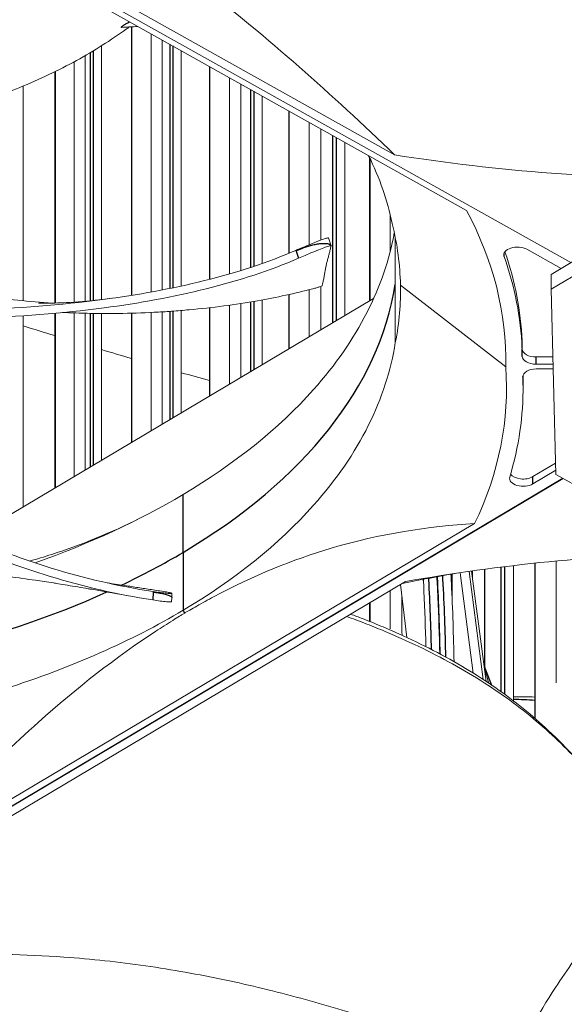
# Model space of a CAD drawing. Units: inches. Extents: x -48.4 to 34.4, y -12.5 to 35.4.
# Drawn here: x -33.9 to -32.7, y 19.1 to 21.3 of the extents above; entities that cross this region are included whole.
import ezdxf

# ---------------------------------------------------------------- set-up
doc = ezdxf.new("R2010")
doc.units = ezdxf.units.IN
doc.header["$MEASUREMENT"] = 0
doc.layers.add('Visible (ANSI)', color=7, linetype='Continuous', lineweight=5)
doc.layers.add('Visible Narrow (ANSI)', color=7, linetype='Continuous')

msp = doc.modelspace()

# ---------------------------------------------------------------- linework, layer by layer
at = {"layer": 'Visible (ANSI)'}
for p, q in [((-32.92559, 20.89302), (-34.09969, 21.55103)), ((-32.69578, 20.77824), (-34.08626, 21.55752)), ((-34.06721, 21.56668), (-33.0841, 21.01571)), ((-33.66389, 20.706), (-33.66389, 21.29788)), ((-33.66295, 21.29794), (-33.66295, 20.70615)), ((-33.62051, 21.28248), (-33.62051, 20.71337)), ((-33.59601, 20.71796), (-33.59601, 21.26875)), ((-33.72986, 21.25604), (-33.72986, 20.69664)), ((-33.76587, 20.69299), (-33.76587, 21.23437)), ((-33.55438, 21.24542), (-33.55438, 20.72649)), ((-33.78991, 21.22095), (-33.78991, 20.69111)), ((-33.49205, 20.7412), (-33.49205, 21.21049)), ((-33.49115, 21.20998), (-33.49115, 20.74143)), ((-33.8325, 20.68901), (-33.8325, 21.199)), ((-33.83153, 21.19948), (-33.83153, 20.68904)), ((-33.44793, 21.18576), (-33.44793, 20.75319)), ((-33.90208, 21.16739), (-33.90208, 20.69408)), ((-33.42298, 20.76063), (-33.42298, 21.17178)), ((-33.37575, 21.14531), (-33.37575, 20.77617)), ((-33.31712, 20.79857), (-33.31712, 21.11245)), ((-33.31625, 21.11196), (-33.31625, 20.79893)), ((-33.27228, 21.08732), (-33.27228, 20.81749)), ((-33.2469, 20.82755), (-33.2469, 21.0731)), ((-33.1941, 21.04351), (-33.1941, 20.66108)), ((-33.13921, 20.69373), (-33.13921, 21.00971)), ((-32.73943, 20.75228), (-32.30411, 21.0112)), ((-33.13837, 21.00796), (-33.13837, 20.69423)), ((-32.30411, 20.97854), (-32.73943, 20.71962)), ((-33.09368, 20.88359), (-33.09368, 20.80381)), ((-33.22421, 20.81542), (-33.22406, 20.81494)), ((-33.08279, 20.83412), (-33.08275, 20.72968)), ((-32.71742, 20.76537), (-32.79274, 20.80758)), ((-33.31712, 20.77893), (-33.31712, 20.77896)), ((-33.31625, 20.77931), (-33.31625, 20.77929)), ((-32.73943, 20.71962), (-32.73943, 20.75228)), ((-33.08279, 20.60184), (-33.08275, 20.72968)), ((-33.07124, 20.72877), (-32.83939, 20.54861)), ((-33.55438, 20.70762), (-33.55438, 20.70762)), ((-33.31712, 20.58791), (-33.31712, 20.70778)), ((-33.31625, 20.70798), (-33.31625, 20.58843)), ((-33.27228, 20.71833), (-33.27228, 20.61459)), ((-33.2469, 20.62968), (-33.2469, 20.72574)), ((-32.73943, 20.71962), (-32.72892, 20.31142)), ((-34.01854, 20.17073), (-33.13032, 20.69902)), ((-33.76587, 20.69202), (-33.76587, 20.69203)), ((-33.72986, 20.69646), (-33.72986, 20.69645)), ((-33.44793, 20.68443), (-33.44793, 20.51011)), ((-33.42298, 20.52495), (-33.42298, 20.68809)), ((-33.37575, 20.69603), (-33.37575, 20.55304)), ((-33.90208, 20.66094), (-33.90208, 20.23999)), ((-33.8325, 20.28138), (-33.8325, 20.6665)), ((-33.83153, 20.66658), (-33.83153, 20.28195)), ((-33.78991, 20.66726), (-33.78991, 20.30671)), ((-33.76587, 20.32101), (-33.76587, 20.66664)), ((-33.72986, 20.66603), (-33.72986, 20.34243)), ((-33.66389, 20.38166), (-33.66389, 20.66665)), ((-33.66295, 20.66667), (-33.66295, 20.38222)), ((-33.62051, 20.66828), (-33.62051, 20.40746)), ((-33.59601, 20.42204), (-33.59601, 20.66963)), ((-33.55438, 20.67262), (-33.55438, 20.4468)), ((-33.49205, 20.48387), (-33.49205, 20.6788)), ((-33.49115, 20.6789), (-33.49115, 20.48441)), ((-32.80329, 20.60543), (-32.80282, 20.58723)), ((-32.80329, 20.58963), (-32.80282, 20.57143)), ((-32.77237, 20.57017), (-32.73559, 20.57049)), ((-32.77237, 20.55437), (-32.73519, 20.55469)), ((-32.73492, 20.54433), (-32.77211, 20.54401)), ((-32.80166, 20.52644), (-32.80119, 20.50824)), ((-32.80133, 20.52927), (-32.80119, 20.52404)), ((-32.80116, 20.50191), (-32.80116, 20.51772)), ((-32.77943, 20.30637), (-32.72956, 20.33603)), ((-32.77943, 20.29056), (-32.72915, 20.32046)), ((-34.5697, 19.1976), (-32.71251, 20.30222)), ((-32.71351, 20.30278), (-34.56833, 19.19957)), ((-32.72892, 20.31142), (-32.28046, 20.06008)), ((-33.24559, 20.26303), (-33.24559, 20.26303)), ((-34.18523, 19.4431), (-32.90781, 20.20288)), ((-32.72813, 20.12045), (-32.72813, 19.8523)), ((-33.90425, 20.10658), (-33.90425, 20.10658)), ((-32.88907, 19.85944), (-32.92025, 20.09759)), ((-32.88263, 19.8552), (-32.91447, 20.09841)), ((-32.91225, 20.09872), (-32.91225, 20.08147)), ((-32.88607, 19.90173), (-32.88607, 20.10232)), ((-32.88549, 20.10239), (-32.88549, 19.88974)), ((-32.88545, 20.1024), (-32.88545, 19.88935)), ((-32.82225, 20.11037), (-32.82225, 19.81215)), ((-32.77494, 19.77358), (-32.77494, 20.1157)), ((-32.77417, 20.11578), (-32.77417, 19.77291)), ((-33.05981, 20.07521), (-34.59393, 19.16275)), ((-32.95844, 20.05931), (-32.95844, 20.09178)), ((-32.95764, 20.09192), (-32.95764, 20.04181)), ((-32.91088, 19.87333), (-32.93987, 20.09474)), ((-33.09368, 20.05507), (-33.09368, 19.97085)), ((-33.07083, 20.06866), (-33.05735, 19.95196)), ((-33.57524, 20.04002), (-33.57576, 20.03076)), ((-33.57472, 20.0493), (-33.57524, 20.04002)), ((-33.06789, 19.962), (-33.06789, 20.04322)), ((-33.13921, 19.98723), (-33.13921, 20.02799)), ((-33.13837, 20.02848), (-33.13837, 19.9869)), ((-33.72457, 19.92169), (-33.72457, 19.92175))]:
    msp.add_line(p, q, dxfattribs=at)
for centre, major_axis, ratio, start_param, end_param in [((-29.00661, 20.39204), (-10.375, 0), 0.5773503, 2.5240622, 7.0879984), ((-29.00661, 20.39204), (-10.35, 0), 0.5773503, 2.5240622, 7.0816398), ((-29.00661, 20.39204), (10.5, 0), 0.5773503, 5.4460647, 8.6393798), ((-29.00661, 20.39204), (10.475, 0), 0.5773503, 5.4525984, 8.6393798), ((-29.00661, 19.79109), (8, 0), 0.5773503, 0.0576188, 2.3693966), ((-29.00661, 19.79109), (7.975, 0), 0.5773503, 0.2206228, 2.3696776), ((-29.00661, 18.04738), (-7.9625, 0), 0.5773503, 5.5140155, 11.7954555), ((-29.00661, 18.04738), (-7.9225, 0), 0.5773503, 5.5140155, 11.7954555), ((-32.34343, 22.47635), (-2.58865, -0.05798), 0.5842151, 1.2675603, 1.5415811), ((-34.84724, 20.53206), (2.00783, 0.0441), 0.5706868, 6.259151, 6.5649445), ((-32.81364, 20.79515), (-0.03, 0), 0.5773503, 3.9418584, 6.4848737), ((-33.96537, 20.62729), (-1.15759, 0.14588), 0.743202, 3.266378, 3.4990803), ((-33.96537, 20.6431), (-1.15759, 0.14588), 0.743202, 3.266378, 3.4927696), ((-29.00661, 25.9034), (-10.35, 0), 0.5773503, 1.0781124, 1.0857268), ((-29.00661, 25.9034), (-10.35, 0), 0.5773503, 1.0969046, 1.104055), ((-32.77282, 20.58749), (-0.03, 0), 0.5773503, 0.0149745, 1.5856639), ((-32.77282, 20.57169), (-0.03, 0), 0.5773503, 0.0149745, 1.5856639), ((-29.00661, 25.9034), (-10.35, 0), 0.5773503, 1.1158684, 1.1225606), ((-34.84721, 20.53069), (-2.00935, 0.04282), 0.5698397, 2.8888222, 3.1946157), ((-32.77166, 20.52669), (-0.03, 0), 0.5773503, 4.7272566, 6.2979459), ((-33.96082, 20.46645), (-1.15633, -0.11712), 0.7489579, 3.0658811, 3.0731324), ((-33.96082, 20.45064), (-1.15633, -0.11712), 0.7489579, 2.84043, 3.0731324), ((-32.80095, 20.30263), (-0.03, 0), 0.5773503, 6.1112321, 8.6542474), ((-32.80095, 20.31843), (-0.03, 0), 0.5773503, 0.3925234, 2.3710621), ((-32.24425, 18.62793), (2.59063, -0.05944), 0.5833064, 1.6524708, 1.904406)]:
    msp.add_ellipse(centre, major_axis=major_axis, ratio=ratio, start_param=start_param, end_param=end_param, dxfattribs=at)
for points, knots in [([(-33.0841, 21.01571), (-33.2229, 21.14915), (-33.36471, 21.27498), (-33.62431, 21.47806), (-33.73965, 21.55887), (-33.86774, 21.6365), (-33.87861, 21.64299), (-33.88948, 21.6494)], [0, 0, 0, 0, 1.5628305, 1.5628305, 2.8071155, 2.8071155, 2.9225323, 2.9225323, 2.9225323, 2.9225323]), ([(-33.97193, 21.13995), (-33.95082, 21.14768), (-33.88566, 21.17303), (-33.80341, 21.21196), (-33.72743, 21.25676), (-33.68994, 21.28218), (-33.67101, 21.29604), (-33.6689, 21.2976)], [-1.03388439, -1.03388439, -1.03388439, -1.03388439, -0.94508318, -0.75606654, -0.66155823, -0.56704991, -0.55516436, -0.55516436, -0.55516436, -0.55516436]), ([(-33.68503, 21.29671), (-33.67998, 21.29698), (-33.67492, 21.29726), (-33.66307, 21.29792), (-33.65629, 21.29832), (-33.6495, 21.29872)], [0.182552254, 0.182552254, 0.182552254, 0.182552254, 0.1841872442, 0.1841872442, 0.1863735494, 0.1863735494, 0.1863735494, 0.1863735494]), ([(-33.55019, 20.26682), (-33.43739, 20.33394), (-33.33954, 20.41193), (-33.26261, 20.49843), (-33.16557, 20.60754), (-33.10621, 20.72553), (-33.08478, 20.84405)], [-2.7936965, -2.7936965, -2.7936965, -2.7936965, -2.0638845, -2.0638845, -2.0638845, -1.1433304, -1.1433304, -1.1433304, -1.1433304]), ([(-33.22948, 20.83226), (-33.22959, 20.83259), (-33.23024, 20.83266), (-33.2331, 20.83222), (-33.23583, 20.83145), (-33.24316, 20.82897), (-33.24774, 20.82727), (-33.25817, 20.82322), (-33.26392, 20.82091), (-33.27551, 20.81617), (-33.2812, 20.81381), (-33.29196, 20.80929), (-33.29694, 20.80717), (-33.30152, 20.80518), (-33.30159, 20.80515), (-33.30168, 20.80514)], [0.00612938, 0.00612938, 0.00612938, 0.00612938, 0.04104553, 0.04104553, 0.09096137, 0.09096137, 0.14165474, 0.14165474, 0.19198398, 0.19198398, 0.23861806, 0.23861806, 0.28280997, 0.28280997, 0.28354557, 0.28354557, 0.28354557, 0.28354557]), ([(-33.22406, 20.81473), (-33.22394, 20.81523), (-33.22458, 20.81537), (-33.22762, 20.81492), (-33.23033, 20.81415), (-33.23764, 20.81168), (-33.2422, 20.80999), (-33.25261, 20.80594), (-33.25836, 20.80363), (-33.26995, 20.79889), (-33.27564, 20.79652), (-33.28641, 20.79199), (-33.29139, 20.78987), (-33.29598, 20.78787), (-33.29605, 20.78784), (-33.29612, 20.78783)], [-0.28327352, -0.28327352, -0.28327352, -0.28327352, -0.24230584, -0.24230584, -0.19243293, -0.19243293, -0.14176195, -0.14176195, -0.09145236, -0.09145236, -0.04483987, -0.04483987, -0.00068739, -0.00068739, 0, 0, 0, 0]), ([(-33.24347, 20.72781), (-33.24298, 20.72985), (-33.24252, 20.73191), (-33.24207, 20.73399), (-33.24148, 20.73679), (-33.24092, 20.73961), (-33.24038, 20.74246), (-33.23985, 20.74531), (-33.23933, 20.74818), (-33.23883, 20.75105), (-33.23832, 20.75393), (-33.23782, 20.7568), (-33.23731, 20.75967), (-33.23679, 20.76254), (-33.23625, 20.7654), (-33.23568, 20.76824), (-33.23511, 20.77107), (-33.23451, 20.77389), (-33.23386, 20.77666), (-33.23321, 20.77944), (-33.23251, 20.78218), (-33.23175, 20.78486), (-33.23137, 20.7862), (-33.23098, 20.78753), (-33.23059, 20.78885), (-33.2302, 20.79017), (-33.22981, 20.79149), (-33.22946, 20.7928), (-33.2291, 20.79412), (-33.22878, 20.79544), (-33.22845, 20.79676), (-33.22813, 20.79808), (-33.22781, 20.7994), (-33.22748, 20.80072), (-33.22716, 20.80204), (-33.22684, 20.80336), (-33.22652, 20.80468), (-33.22619, 20.806), (-33.22587, 20.80732), (-33.22555, 20.80864), (-33.22522, 20.80996), (-33.2249, 20.81128), (-33.22458, 20.8126), (-33.22441, 20.81331), (-33.22424, 20.81402), (-33.22406, 20.81473)], [-0.91723667, -0.91723667, -0.91723667, -0.91723667, -0.85914706, -0.85914706, -0.85914706, -0.78104279, -0.78104279, -0.78104279, -0.70293851, -0.70293851, -0.70293851, -0.62483423, -0.62483423, -0.62483423, -0.54672995, -0.54672995, -0.54672995, -0.46862568, -0.46862568, -0.46862568, -0.3905214, -0.3905214, -0.3905214, -0.35146926, -0.35146926, -0.35146926, -0.31241712, -0.31241712, -0.31241712, -0.27336498, -0.27336498, -0.27336498, -0.23431284, -0.23431284, -0.23431284, -0.19526071, -0.19526071, -0.19526071, -0.15620857, -0.15620857, -0.15620857, -0.11715643, -0.11715643, -0.11715643, -0.09615487, -0.09615487, -0.09615487, -0.09615487]), ([(-33.30168, 20.80514), (-33.4249, 20.75146), (-33.57402, 20.71693), (-33.81997, 20.68461), (-33.91529, 20.67741), (-34.09452, 20.67035), (-34.17867, 20.66963), (-34.26287, 20.67125)], [0.1009732, 0.1009732, 0.1009732, 0.1009732, 0.5799098, 0.5799098, 0.8698647, 0.8698647, 1.123273, 1.123273, 1.123273, 1.123273]), ([(-33.29612, 20.78783), (-33.42032, 20.73363), (-33.57015, 20.69884), (-33.81731, 20.66623), (-33.91301, 20.65897), (-34.09301, 20.65191), (-34.17757, 20.65124), (-34.26217, 20.65308)], [0.1003886, 0.1003886, 0.1003886, 0.1003886, 0.5799098, 0.5799098, 0.8698647, 0.8698647, 1.1234709, 1.1234709, 1.1234709, 1.1234709]), ([(-34.26111, 20.76768), (-34.22265, 20.75575), (-34.1828, 20.74481), (-34.14166, 20.73501), (-34.09536, 20.72399), (-34.04743, 20.71442), (-33.99825, 20.70666), (-33.97366, 20.70278), (-33.94875, 20.69936), (-33.92359, 20.69644), (-33.89844, 20.69352), (-33.87304, 20.69112), (-33.84745, 20.68926), (-33.84527, 20.6891), (-33.84309, 20.68895), (-33.8409, 20.6888)], [-1.30206123, -1.30206123, -1.30206123, -1.30206123, -1.13409982, -1.13409982, -1.13409982, -0.94508318, -0.94508318, -0.94508318, -0.85055844, -0.85055844, -0.85055844, -0.75606654, -0.75606654, -0.75606654, -0.74801911, -0.74801911, -0.74801911, -0.74801911]), ([(-33.26395, 20.72044), (-33.26111, 20.72117), (-33.25842, 20.72191), (-33.25341, 20.7234), (-33.25115, 20.72414), (-33.24743, 20.72549), (-33.24598, 20.7261), (-33.24406, 20.72711), (-33.24354, 20.72751), (-33.24347, 20.72781)], [-0.095613755, -0.095613755, -0.095613755, -0.095613755, -0.072336558, -0.072336558, -0.04779483, -0.04779483, -0.023372061, -0.023372061, 0, 0, 0, 0]), ([(-33.76122, 20.66653), (-33.7383, 20.66597), (-33.68917, 20.66568), (-33.62709, 20.66767), (-33.57528, 20.67088), (-33.49809, 20.6772), (-33.39181, 20.69131), (-33.30335, 20.71032), (-33.26395, 20.72044)], [-0.65005769, -0.65005769, -0.65005769, -0.65005769, -0.56704991, -0.47254159, -0.42528743, -0.37803327, -0.18901664, -0.02745723, -0.02745723, -0.02745723, -0.02745723]), ([(-33.86847, 20.68874), (-33.86847, 20.68874), (-33.86089, 20.68854), (-33.8361, 20.68882), (-33.81859, 20.68935), (-33.77678, 20.69185), (-33.74737, 20.69457), (-33.71936, 20.69787), (-33.71364, 20.69863), (-33.70731, 20.69951)], [0.9275935, 0.9275935, 0.9275935, 0.9275935, 1.2511562, 1.2511562, 1.5902632, 1.5902632, 2.0061465, 2.0061465, 2.1852581, 2.1852581, 2.1852581, 2.1852581]), ([(-33.76122, 20.66653), (-33.7641, 20.6666), (-33.77033, 20.66674), (-33.78807, 20.66719), (-33.79961, 20.66754), (-33.8114, 20.66795), (-33.81349, 20.66802), (-33.81554, 20.66809)], [0, 0, 0, 0, 0.15388269, 0.15388269, 0.32147624, 0.32147624, 0.35854742, 0.35854742, 0.35854742, 0.35854742]), ([(-33.55019, 20.01175), (-33.43739, 20.07887), (-33.33954, 20.15685), (-33.26261, 20.24336), (-33.16206, 20.35641), (-33.10197, 20.479), (-33.08261, 20.60183)], [-2.7936965, -2.7936965, -2.7936965, -2.7936965, -2.0638845, -2.0638845, -2.0638845, -1.1100546, -1.1100546, -1.1100546, -1.1100546]), ([(-33.61611, 20.05322), (-33.7715, 20.07701), (-33.91681, 20.12434), (-34.12241, 20.21757), (-34.19503, 20.25707), (-34.30634, 20.32504), (-34.34746, 20.35208), (-34.38702, 20.37992)], [0.10097318, 0.10097318, 0.10097318, 0.10097318, 0.57990981, 0.57990981, 0.86986471, 0.86986471, 1.05041012, 1.05041012, 1.05041012, 1.05041012]), ([(-33.617, 20.03462), (-33.77326, 20.0584), (-33.9194, 20.10589), (-34.12646, 20.19957), (-34.19958, 20.23925), (-34.31518, 20.30968), (-34.35975, 20.33907), (-34.4026, 20.36949)], [0.10038856, 0.10038856, 0.10038856, 0.10038856, 0.57990981, 0.57990981, 0.86986471, 0.86986471, 1.06407037, 1.06407037, 1.06407037, 1.06407037]), ([(-33.88821, 20.12034), (-33.87202, 20.12488), (-33.85576, 20.12978), (-33.7749, 20.15586), (-33.70996, 20.18226), (-33.64413, 20.21526)], [0.92573254, 0.92573254, 0.92573254, 0.92573254, 1.1091917, 1.1091917, 1.83401362, 1.83401362, 1.83401362, 1.83401362]), ([(-32.90781, 20.20288), (-33.00968, 20.19708), (-33.11543, 20.18085), (-33.30925, 20.12326), (-33.39512, 20.08845), (-33.49523, 20.03503), (-33.50762, 20.0282), (-33.52507, 20.01827), (-33.53012, 20.01536), (-33.53713, 20.01127), (-33.5391, 20.01012), (-33.54288, 20.00789), (-33.5447, 20.00681), (-33.54652, 20.00573)], [0, 0, 0, 0, 1.2260763, 1.2260763, 2.1853511, 2.1853511, 2.3207923, 2.3207923, 2.3759229, 2.3759229, 2.3973728, 2.3973728, 2.4172545, 2.4172545, 2.4172545, 2.4172545]), ([(-34.19411, 20.12042), (-34.17963, 20.1183), (-34.16539, 20.11627), (-34.15135, 20.11432), (-34.13247, 20.1117), (-34.11395, 20.10922), (-34.09566, 20.10684), (-34.07737, 20.10445), (-34.0593, 20.10215), (-34.04129, 20.09988), (-34.02328, 20.0976), (-34.00531, 20.09535), (-33.9872, 20.09304), (-33.96909, 20.09073), (-33.95085, 20.08836), (-33.93227, 20.08588), (-33.91369, 20.08339), (-33.89479, 20.08078), (-33.87546, 20.078), (-33.86245, 20.07613), (-33.84924, 20.07418), (-33.83578, 20.07214)], [-0.91723667, -0.91723667, -0.91723667, -0.91723667, -0.85914706, -0.85914706, -0.85914706, -0.78104279, -0.78104279, -0.78104279, -0.70293851, -0.70293851, -0.70293851, -0.62483423, -0.62483423, -0.62483423, -0.54672995, -0.54672995, -0.54672995, -0.46862568, -0.46862568, -0.46862568, -0.41603835, -0.41603835, -0.41603835, -0.41603835]), ([(-33.01522, 19.93161), (-33.01627, 19.97199), (-33.01749, 20.01299), (-33.01991, 20.0626), (-33.02037, 20.07138), (-33.02086, 20.08012)], [0.249468703, 0.249468703, 0.249468703, 0.249468703, 0.277245154, 0.277245154, 0.283221648, 0.283221648, 0.283221648, 0.283221648]), ([(-32.98481, 19.91587), (-32.98584, 19.95693), (-32.98697, 19.99891), (-32.98952, 20.05595), (-32.99027, 20.07092), (-32.99114, 20.08582)], [0.245679237, 0.245679237, 0.245679237, 0.245679237, 0.27403159, 0.27403159, 0.28412206, 0.28412206, 0.28412206, 0.28412206]), ([(-32.98365, 19.91525), (-32.98505, 19.97094), (-32.98659, 20.02804), (-32.98983, 20.08488), (-32.98986, 20.08547), (-32.9899, 20.08605)], [0.245029874, 0.245029874, 0.245029874, 0.245029874, 0.283797911, 0.283797911, 0.284200583, 0.284200583, 0.284200583, 0.284200583]), ([(-32.95322, 19.89849), (-32.95464, 19.95496), (-32.95601, 20.01341), (-32.9594, 20.07818), (-32.95977, 20.08483), (-32.96016, 20.09147)], [0.240954395, 0.240954395, 0.240954395, 0.240954395, 0.280507868, 0.280507868, 0.285040281, 0.285040281, 0.285040281, 0.285040281]), ([(-33.66543, 20.04279), (-33.69168, 20.04767), (-33.71892, 20.0525), (-33.75411, 20.05849), (-33.75674, 20.05893), (-33.76665, 20.06061), (-33.77423, 20.06189), (-33.79689, 20.06571), (-33.81375, 20.06857), (-33.83005, 20.07125), (-33.83208, 20.07157), (-33.83578, 20.07214)], [0, 0, 0, 0, 0.49451418, 0.49451418, 0.53481863, 0.53481863, 0.65573851, 0.65573851, 0.87628646, 0.87628646, 0.99183729, 0.99183729, 0.99183729, 0.99183729]), ([(-33.71756, 20.0723), (-33.70954, 20.07107), (-33.69173, 20.06834), (-33.66404, 20.06409), (-33.63454, 20.05956), (-33.60962, 20.05573), (-33.59453, 20.05342), (-33.58928, 20.05261)], [-0.26611687, -0.26611687, -0.26611687, -0.26611687, -0.23431286, -0.19526072, -0.15620857, -0.11715643, -0.09630057, -0.09630057, -0.09630057, -0.09630057]), ([(-33.58928, 20.05261), (-33.58557, 20.05204), (-33.58248, 20.05151), (-33.57725, 20.05043), (-33.57549, 20.04993), (-33.57435, 20.04917), (-33.57502, 20.04893), (-33.57881, 20.04883), (-33.58188, 20.04898), (-33.58982, 20.04967), (-33.59447, 20.05019), (-33.60473, 20.05151), (-33.61017, 20.05229), (-33.61592, 20.05317), (-33.61602, 20.05318), (-33.61611, 20.05322)], [0, 0, 0, 0, 0.04104553, 0.04104553, 0.09096137, 0.09096137, 0.14165474, 0.14165474, 0.19198398, 0.19198398, 0.23861806, 0.23861806, 0.28280997, 0.28280997, 0.28354557, 0.28354557, 0.28354557, 0.28354557]), ([(-33.57576, 20.03076), (-33.57578, 20.03053), (-33.5765, 20.03038), (-33.57979, 20.03028), (-33.58284, 20.03042), (-33.59076, 20.0311), (-33.5954, 20.03161), (-33.60565, 20.03292), (-33.61109, 20.0337), (-33.61683, 20.03457), (-33.61691, 20.03458), (-33.617, 20.03462)], [-0.17994826, -0.17994826, -0.17994826, -0.17994826, -0.14176195, -0.14176195, -0.09145236, -0.09145236, -0.04483987, -0.04483987, -0.00068739, -0.00068739, 0, 0, 0, 0]), ([(-33.55019, 20.01175), (-33.66304, 19.94466), (-33.79515, 19.88587), (-33.94262, 19.8389), (-34.13535, 19.77751), (-34.34581, 19.73919), (-34.55789, 19.72436)], [-2.7936965, -2.7936965, -2.7936965, -2.7936965, -2.0638845, -2.0638845, -2.0638845, -1.1100546, -1.1100546, -1.1100546, -1.1100546]), ([(-34.18523, 19.4431), (-34.08337, 19.55847), (-33.97761, 19.66804), (-33.7838, 19.84101), (-33.69792, 19.90835), (-33.59781, 19.97402), (-33.58542, 19.98193), (-33.56797, 19.99276), (-33.56293, 19.99585), (-33.55591, 20.0001), (-33.55395, 20.00129), (-33.55016, 20.00356), (-33.54834, 20.00465), (-33.54652, 20.00573)], [-2.4217098, -2.4217098, -2.4217098, -2.4217098, -1.1933742, -1.1933742, -0.2323318, -0.2323318, -0.0966409, -0.0966409, -0.0414087, -0.0414087, -0.0199193, -0.0199193, -0.000001, -0.000001, -0.000001, -0.000001]), ([(-32.51134, 19.45438), (-32.52676, 19.47982), (-32.5655, 19.53997), (-32.63765, 19.63549), (-32.73345, 19.73804), (-32.83097, 19.81659), (-32.92036, 19.8738), (-32.99254, 19.91371), (-33.05647, 19.94438), (-33.10958, 19.96726), (-33.14948, 19.98329), (-33.17639, 19.99332), (-33.18954, 19.99805)], [-1.4640815, -1.4640815, -1.4640815, -1.4640815, -1.3231165, -1.1340998, -0.9450832, -0.7560665, -0.6615582, -0.5670499, -0.4725416, -0.4252874, -0.3780333, -0.3336964, -0.3336964, -0.3336964, -0.3336964]), ([(-32.68623, 19.68673), (-32.70484, 19.70721), (-32.72457, 19.72742), (-32.74558, 19.74712), (-32.78055, 19.77991), (-32.81907, 19.81129), (-32.86139, 19.84077), (-32.88255, 19.85552), (-32.90467, 19.86979), (-32.92764, 19.88356), (-32.95061, 19.89733), (-32.97444, 19.9106), (-32.99903, 19.92335), (-33.02362, 19.9361), (-33.04897, 19.94833), (-33.07499, 19.96001), (-33.08799, 19.96585), (-33.10116, 19.97155), (-33.11449, 19.97712), (-33.12781, 19.98269), (-33.14128, 19.98813), (-33.15491, 19.99343), (-33.16348, 19.99676), (-33.17212, 20.00003), (-33.18081, 20.00324)], [-1.05864589, -1.05864589, -1.05864589, -1.05864589, -0.94508318, -0.94508318, -0.94508318, -0.75606654, -0.75606654, -0.75606654, -0.66155823, -0.66155823, -0.66155823, -0.56704991, -0.56704991, -0.56704991, -0.47254159, -0.47254159, -0.47254159, -0.42528743, -0.42528743, -0.42528743, -0.37803327, -0.37803327, -0.37803327, -0.34832047, -0.34832047, -0.34832047, -0.34832047]), ([(-32.51134, 19.45438), (-32.57465, 19.3862), (-32.63486, 19.31547), (-32.70348, 19.21975), (-32.71681, 19.2003), (-32.76824, 19.12149), (-32.80236, 19.0603), (-32.83175, 18.99702)], [-1.4262644, -1.4262644, -1.4262644, -1.4262644, -0.7128661, -0.7128661, -0.5341927, -0.5341927, -0.0000014, -0.0000014, -0.0000014, -0.0000014]), ([(-34.07223, 19.25156), (-33.98564, 19.25516), (-33.83674, 19.2523), (-33.63222, 19.2301), (-33.45773, 19.19893), (-33.28996, 19.15792), (-33.12851, 19.1094), (-32.97564, 19.05544), (-32.87849, 19.01658), (-32.83175, 18.99702)], [0.1106744, 0.1106744, 0.1106744, 0.1106744, 0.3780333, 0.5670499, 0.7560665, 0.9450832, 1.1340998, 1.3231165, 1.5050951, 1.5050951, 1.5050951, 1.5050951])]:
    msp.add_open_spline(points, degree=3, knots=knots, dxfattribs=at)
for points in [[(-33.14134, 21.01387), (-33.11723, 20.96469), (-33.09989, 20.91471), (-33.08937, 20.86457)], [(-33.08937, 20.86457), (-33.07792, 20.81682), (-33.07233, 20.77277), (-33.07124, 20.72877)], [(-33.22948, 20.83226), (-33.22773, 20.82665), (-33.22597, 20.82103), (-33.22421, 20.81542)], [(-33.08276, 20.75615), (-33.08275, 20.75616), (-33.08275, 20.75617), (-33.08275, 20.75619)], [(-33.08261, 20.60183), (-33.07354, 20.6471), (-33.07014, 20.68787), (-33.07124, 20.72877)], [(-33.09108, 20.55863), (-33.09112, 20.55871), (-33.09117, 20.55879), (-33.09121, 20.55888)], [(-33.08822, 20.57141), (-33.0883, 20.57134), (-33.08838, 20.57126), (-33.08846, 20.57119)], [(-33.55031, 20.26675), (-33.64591, 20.20993), (-33.75532, 20.15906), (-33.87619, 20.11629)], [(-33.0675, 20.07055), (-33.02897, 20.07866), (-32.99014, 20.08614), (-32.95107, 20.09298)], [(-33.02127, 20.08004), (-33.02103, 20.07823), (-33.02079, 20.07642), (-33.02056, 20.07461)], [(-33.06777, 19.95675), (-33.06785, 19.95852), (-33.06789, 19.96027), (-33.06789, 19.962)], [(-32.87628, 19.85096), (-32.88285, 19.86847), (-32.88607, 19.88612), (-32.88607, 19.90173)], [(-32.82225, 19.82102), (-32.80671, 19.82157), (-32.79091, 19.82138), (-32.77494, 19.82045)]]:
    msp.add_open_spline(points, degree=3, dxfattribs=at)
at = {"layer": 'Visible Narrow (ANSI)'}
for p, q in [((-33.57965, 21.25958), (-33.57965, 20.7212)), ((-33.57273, 21.2557), (-33.57273, 20.72261)), ((-33.75447, 21.24102), (-33.75447, 20.69403)), ((-33.74786, 21.24496), (-33.74786, 20.69468)), ((-33.40166, 21.15983), (-33.40166, 20.76739)), ((-33.39444, 21.15578), (-33.39444, 20.76978)), ((-33.22064, 21.05838), (-33.22064, 20.6453)), ((-33.21311, 21.05416), (-33.21311, 20.64978)), ((-33.30167, 20.80513), (-33.30123, 20.80374)), ((-33.30123, 20.80374), (-33.29613, 20.78784)), ((-32.84303, 20.79168), (-32.84303, 20.79862)), ((-33.75447, 20.69337), (-33.75447, 20.69337)), ((-33.74786, 20.69418), (-33.74786, 20.69417)), ((-33.40166, 20.69151), (-33.40166, 20.53763)), ((-33.39444, 20.69273), (-33.39444, 20.54193)), ((-33.75447, 20.66638), (-33.75447, 20.32779)), ((-33.74786, 20.66625), (-33.74786, 20.33172)), ((-33.57965, 20.6707), (-33.57965, 20.43177)), ((-33.57273, 20.67119), (-33.57273, 20.43589)), ((-32.80329, 20.58963), (-32.80329, 20.60543)), ((-32.80282, 20.57143), (-32.80282, 20.58723)), ((-32.77237, 20.55437), (-32.77237, 20.57017)), ((-32.80166, 20.52644), (-32.80166, 20.52695)), ((-32.80119, 20.50824), (-32.80119, 20.52404)), ((-32.77943, 20.29056), (-32.77943, 20.30637)), ((-33.55031, 20.13935), (-33.55031, 20.26689)), ((-33.55031, 20.13935), (-33.55031, 20.01182)), ((-32.84998, 20.10699), (-32.84998, 19.83271)), ((-32.84187, 20.108), (-32.84187, 19.82684)), ((-33.61611, 20.05321), (-33.61618, 20.05172)), ((-33.61618, 20.05172), (-33.617, 20.03463)), ((-33.54652, 20.00573), (-33.55019, 20.01175)), ((-32.88466, 19.88292), (-32.87067, 19.84716))]:
    msp.add_line(p, q, dxfattribs=at)
for centre, major_axis, ratio, start_param, end_param in [((-29.00661, 19.64656), (8.00513, 0), 0.5773503, 6.2046206, 8.6538628), ((-29.00661, 19.71419), (8.00513, 0), 0.5773503, 0.2655894, 2.3706775), ((-29.00661, 19.5583), (7.965, 0), 0.5773503, 6.2581288, 8.6538628), ((-29.00661, 19.54693), (7.9625, 0), 0.5773503, 0, 2.3706775), ((-29.00661, 18.98596), (7.965, 0), 0.5773503, 0.2655894, 2.3706775), ((-29.00661, 18.99732), (7.9625, 0), 0.5773503, 0.2391374, 2.3706775), ((-29.00661, 18.83007), (8.00513, 0), 0.5773503, 6.1799398, 8.6538628), ((-29.00661, 18.89769), (8.00513, 0), 0.5773503, 0.2655894, 2.3706775), ((-29.00661, 18.7418), (7.965, 0), 0.5773503, 6.2581288, 8.6538628), ((-29.00661, 18.73043), (7.9625, 0), 0.5773503, 0, 2.3706775), ((-34.80497, 20.8425), (-1.72914, 0.03459), 0.5766445, 2.3941642, 3.0629433), ((-34.80497, 20.8425), (-1.72914, 0.03459), 0.5766445, 2.2865096, 2.3941642), ((-32.25195, 18.97415), (2.27487, -0.04465), 0.5767934, 2.1029656, 2.1030383), ((-34.80497, 20.8425), (-1.72914, 0.03459), 0.5766445, 1.7253851, 2.2620825), ((-32.7073, 19.4089), (0.40212, -0.26611), 0.7627216, 2.1889731, 2.2962959)]:
    msp.add_ellipse(centre, major_axis=major_axis, ratio=ratio, start_param=start_param, end_param=end_param, dxfattribs=at)
for points, knots in [([(-33.68504, 21.29671), (-33.68543, 21.29668), (-33.68573, 21.29673), (-33.68599, 21.29698), (-33.68598, 21.29717), (-33.68565, 21.29773), (-33.6853, 21.2981), (-33.6841, 21.29918), (-33.68308, 21.29993), (-33.68027, 21.30187), (-33.678, 21.30331), (-33.67306, 21.30624), (-33.67061, 21.30764), (-33.66799, 21.30909)], [-0.189743606, -0.189743606, -0.189743606, -0.189743606, -0.179730046, -0.179730046, -0.170615985, -0.170615985, -0.160073103, -0.160073103, -0.143583176, -0.143583176, -0.116563359, -0.116563359, -0.094770398, -0.094770398, -0.094770398, -0.094770398]), ([(-33.68504, 21.29671), (-33.68543, 21.29668), (-33.68573, 21.29673), (-33.68599, 21.29698), (-33.68598, 21.29717), (-33.68565, 21.29773), (-33.6853, 21.2981), (-33.6841, 21.29918), (-33.68308, 21.29993), (-33.68027, 21.30187), (-33.678, 21.30331), (-33.67306, 21.30624), (-33.67061, 21.30764), (-33.66799, 21.30909)], [-0.189743606, -0.189743606, -0.189743606, -0.189743606, -0.179730046, -0.179730046, -0.170615985, -0.170615985, -0.160073103, -0.160073103, -0.143583176, -0.143583176, -0.116563359, -0.116563359, -0.094770398, -0.094770398, -0.094770398, -0.094770398]), ([(-33.00275, 19.9253), (-33.00411, 19.97594), (-33.00581, 20.02769), (-33.00889, 20.07863), (-33.00896, 20.07989), (-33.00904, 20.08115), (-33.00912, 20.0824)], [0.250797913, 0.250797913, 0.250797913, 0.250797913, 0.285501253, 0.285501253, 0.285501253, 0.286357953, 0.286357953, 0.286357953, 0.286357953]), ([(-32.97117, 19.90852), (-32.97258, 19.96498), (-32.97421, 20.02306), (-32.97765, 20.08023), (-32.97782, 20.0829), (-32.97798, 20.08556), (-32.97815, 20.08822)], [0.246274035, 0.246274035, 0.246274035, 0.246274035, 0.285501253, 0.285501253, 0.285501253, 0.287330618, 0.287330618, 0.287330618, 0.287330618])]:
    msp.add_open_spline(points, degree=3, knots=knots, dxfattribs=at)
for points, weights in [([(-33.30123, 20.80374), (-33.2319, 20.83999), (-33.22421, 20.81542)], [1, 0.472622141552, 0.970683109379]), ([(-33.61618, 20.05172), (-33.57479, 20.04803), (-33.57524, 20.04002)], [1, 0.660443979756, 0.745985744567])]:
    msp.add_rational_spline(points, weights, degree=2, dxfattribs=at)

doc.saveas('drawing.dxf')
